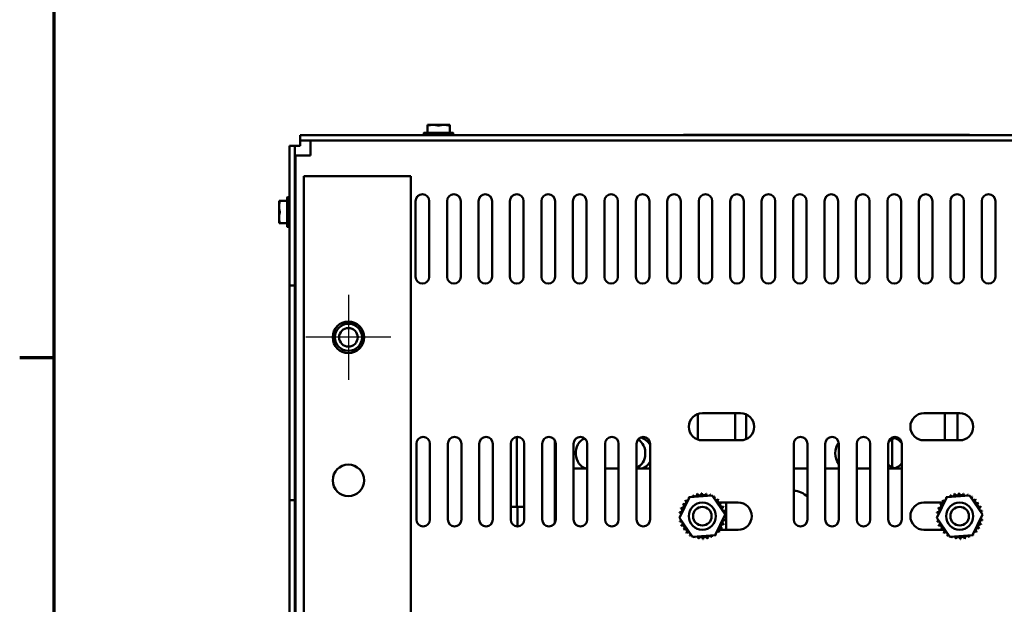
# Model space of a CAD drawing. Units: inches. Extents: x 0.05 to 2.15, y 0.02 to 1.67.
# Drawn here: x 0.06 to 0.52, y 0.31 to 0.58 of the extents above; entities that cross this region are included whole.
import ezdxf

# ---------------------------------------------------------------- set-up
doc = ezdxf.new("R2010")
doc.units = ezdxf.units.IN
doc.header["$LTSCALE"] = 0.1
doc.header["$MEASUREMENT"] = 0
doc.layers.get('0').update_dxf_attribs({"lineweight": 25})
for name, color, linetype, lineweight in [('Border (ANSI)', 7, 'Continuous', 70), ('Center Mark (ANSI)', 7, 'Continuous', 25), ('Visible (ANSI)', 7, 'Continuous', 50)]:
    doc.layers.add(name, color=color, linetype=linetype, lineweight=lineweight)

# ---------------------------------------------------------------- blocks, each defined once
blk = doc.blocks.new('Borders Default Border')
at = {"layer": 'Border (ANSI)'}
blk.add_line((0.74999998873613, 4.250000030036986), (0.590000002402959, 4.250000030036986), dxfattribs=at)
at = {"layer": 'Border (ANSI)', "flags": 128}
blk.add_lwpolyline([(0.74999998873613, 0.4999999924907534), (0.74999998873613, 16.49999993992603), (21.24999939926027, 16.49999993992603), (21.24999939926027, 0.4999999924907534), (0.74999998873613, 0.4999999924907534)], dxfattribs=at)

msp = doc.modelspace()

# ---------------------------------------------------------------- linework, layer by layer
at = {"layer": 'Center Mark (ANSI)', "linetype": 'Continuous'}
for p, q in [((0.2122930412290255, 0.4543462252849767), (0.2122930412290255, 0.41467955861831)), ((0.2321263745623588, 0.4345128919516433), (0.1924597078956921, 0.4345128919516433))]:
    msp.add_line(p, q, dxfattribs=at)
at = {"layer": 'Visible (ANSI)'}
for p, q in [((0.2490872880958006, 0.5332019972133841), (0.2490872880958006, 0.5335128919516875)), ((0.2490872880958006, 0.5335128919516875), (0.2516914547624673, 0.533512891951686)), ((0.2490872880958006, 0.5298128919516866), (0.2490872880958006, 0.5332019972133843)), ((0.2516914547624673, 0.533512891951686), (0.2568997880958006, 0.533512891951686)), ((0.2568997880958006, 0.533512891951686), (0.2595039547624673, 0.5335128919516875)), ((0.2595039547624673, 0.5335128919516875), (0.2595039547624673, 0.5332019972133843)), ((0.2595039547624673, 0.5332019972133843), (0.2595039547624673, 0.5298128919516866)), ((0.6854956214291352, 0.5286462252850113), (0.1897622880958008, 0.5286462252850112)), ((0.1897622880958008, 0.5261795586183446), (0.1897622880958008, 0.5286462252850112)), ((0.2473956214291339, 0.5296462252850207), (0.2473956214291339, 0.5286462252850207)), ((0.2610289547624673, 0.5298128919516873), (0.2475622880958006, 0.5298128919516873)), ((0.2611956214291339, 0.5296462252850207), (0.2611956214291339, 0.5286462252850207)), ((0.3685637486786036, 0.5288128919517542), (0.3685637486786036, 0.5286462252850876)), ((0.501897082011937, 0.5288128919517542), (0.3685637486786036, 0.5288128919517542)), ((0.501897082011937, 0.5288128919517542), (0.501897082011937, 0.5286462252850876)), ((0.1872956214291257, 0.5237128919516778), (0.1848289547624055, 0.5237128919516778)), ((0.1848289547624055, 0.5237128919516778), (0.1848289547624055, 0.4586462252850111)), ((0.1872956214291257, 0.5237128919516778), (0.1872956214291257, 0.4586462252850111)), ((0.1897622880957919, 0.5237128919517962), (0.1872956214291253, 0.5237128919517956)), ((0.1897622880958008, 0.5261795586183446), (0.6854956214291352, 0.5261795586183446)), ((0.1897622880957912, 0.5261795586184621), (0.1897622880957912, 0.5237128919517962)), ((0.1945622880958026, 0.5192462252850109), (0.1945622880958026, 0.5261795586183461)), ((0.1876289547624693, 0.5192462252850129), (0.1945622880958027, 0.5192462252850109)), ((0.1876289547624693, 0.5192462252850129), (0.1876289547624695, 0.1032462252850146)), ((0.1914597078956922, 0.5095128919516432), (0.1914597078956923, 0.0928462252849766)), ((0.2345263745623589, 0.5095128919516432), (0.1914597078956922, 0.5095128919516432)), ((0.2345263745623589, 0.5095128919516432), (0.2414597078956922, 0.5095128919516453)), ((0.2414597078956923, 0.0928462252849786), (0.2414597078956922, 0.5095128919516453)), ((0.1799622880957388, 0.4980545586183539), (0.1802731828340408, 0.4980545586183533)), ((0.1799622880957382, 0.4954503919516863), (0.1799622880957388, 0.4980545586183537)), ((0.1802731828340408, 0.4980545586183533), (0.1836622880957384, 0.4980545586183533)), ((0.1836622880957388, 0.4995795586183537), (0.1836622880957388, 0.4861128919516871)), ((0.1838289547624055, 0.4997462252850204), (0.1848289547624055, 0.4997462252850204)), ((0.2436289547624692, 0.4626795586183447), (0.2436289547624692, 0.4980128919516778)), ((0.2499622880958026, 0.4980128919516778), (0.2499622880958026, 0.4626795586183447)), ((0.2582956214291359, 0.4626795586183447), (0.2582956214291359, 0.4980128919516777)), ((0.2646289547624692, 0.4980128919516777), (0.2646289547624692, 0.4626795586183447)), ((0.2729622880958025, 0.4626795586183447), (0.2729622880958025, 0.4980128919516777)), ((0.2792956214291359, 0.4980128919516777), (0.2792956214291359, 0.4626795586183447)), ((0.2876289547624692, 0.4626795586183447), (0.2876289547624692, 0.4980128919516777)), ((0.2939622880958026, 0.4980128919516777), (0.2939622880958026, 0.4626795586183447)), ((0.3022956214291359, 0.4626795586183447), (0.3022956214291359, 0.4980128919516777)), ((0.3086289547624692, 0.4980128919516777), (0.3086289547624692, 0.4626795586183447)), ((0.3169622880958024, 0.4626795586183447), (0.3169622880958024, 0.4980128919516777)), ((0.3232956214291358, 0.4980128919516777), (0.3232956214291358, 0.4626795586183447)), ((0.3316289547624691, 0.4626795586183447), (0.3316289547624691, 0.4980128919516777)), ((0.3379622880958024, 0.4980128919516777), (0.3379622880958024, 0.4626795586183447)), ((0.3462956214291357, 0.4626795586183447), (0.3462956214291357, 0.4980128919516777)), ((0.3526289547624691, 0.4980128919516777), (0.3526289547624691, 0.4626795586183447)), ((0.3609622880958023, 0.4626795586183447), (0.3609622880958023, 0.4980128919516777)), ((0.3672956214291357, 0.4980128919516777), (0.3672956214291357, 0.4626795586183447)), ((0.375628954762469, 0.4626795586183447), (0.375628954762469, 0.4980128919516777)), ((0.3819622880958024, 0.4980128919516777), (0.3819622880958024, 0.4626795586183447)), ((0.3902956214291357, 0.4626795586183447), (0.3902956214291357, 0.4980128919516777)), ((0.396628954762469, 0.4980128919516777), (0.396628954762469, 0.4626795586183447)), ((0.4049622880958024, 0.4626795586183445), (0.4049622880958024, 0.4980128919516777)), ((0.4112956214291357, 0.4980128919516777), (0.4112956214291357, 0.4626795586183445)), ((0.4196289547624689, 0.4626795586183445), (0.4196289547624689, 0.4980128919516777)), ((0.4259622880958024, 0.4980128919516777), (0.4259622880958024, 0.4626795586183445)), ((0.4342956214291356, 0.4626795586183445), (0.4342956214291356, 0.4980128919516777)), ((0.4406289547624689, 0.4980128919516777), (0.4406289547624689, 0.4626795586183445)), ((0.4489622880958021, 0.4626795586183445), (0.4489622880958021, 0.4980128919516777)), ((0.4552956214291355, 0.4980128919516777), (0.4552956214291355, 0.4626795586183445)), ((0.4636289547624689, 0.4626795586183445), (0.4636289547624689, 0.4980128919516777)), ((0.4699622880958022, 0.4980128919516777), (0.4699622880958022, 0.4626795586183445)), ((0.4782956214291355, 0.4626795586183445), (0.4782956214291355, 0.4980128919516777)), ((0.4846289547624689, 0.4980128919516777), (0.4846289547624689, 0.4626795586183445)), ((0.4929622880958021, 0.4626795586183445), (0.4929622880958021, 0.4980128919516777)), ((0.4992956214291355, 0.4980128919516777), (0.4992956214291355, 0.4626795586183445)), ((0.5076289547624686, 0.4626795586183445), (0.5076289547624686, 0.4980128919516777)), ((0.5139622880958021, 0.4980128919516777), (0.5139622880958021, 0.4626795586183445)), ((0.1799622880957382, 0.490242058618353), (0.1799622880957382, 0.4954503919516863)), ((0.187628954762467, 0.4952738836071243), (0.1874367863912165, 0.4952738836071243)), ((0.1799622880957388, 0.487637891951687), (0.1799622880957382, 0.490242058618353)), ((0.1802731828340408, 0.4876378919516866), (0.1799622880957388, 0.4876378919516871)), ((0.1836622880957384, 0.4876378919516866), (0.1802731828340408, 0.4876378919516866)), ((0.187628954762467, 0.4896795586183537), (0.1875125380957389, 0.4896795586183537)), ((0.1838289547624055, 0.4859462252850204), (0.1848289547624055, 0.4859462252850204)), ((0.1848289547624056, 0.4586462252850111), (0.1872956214291257, 0.4586462252850111)), ((0.1848289547624055, 0.3586462252850259), (0.1848289547624055, 0.4586462252850259)), ((0.1872956214291257, 0.4586462252850259), (0.1872956214291257, 0.3586462252850259)), ((0.3752455589339096, 0.386863269681188), (0.3752455589339096, 0.3988291808888915)), ((0.3773229017928176, 0.3991795586183447), (0.3951391657172893, 0.3991795586183448)), ((0.3926526695499768, 0.3865128919517093), (0.3926526695499768, 0.3991795586183761)), ((0.3978193362166435, 0.3871079505264132), (0.3978193362166435, 0.3985845000436672)), ((0.4806562351261505, 0.3991795586183446), (0.4973229017928171, 0.3991795586183446)), ((0.4904122256005763, 0.3865128919517093), (0.4904122256005763, 0.3991795586183761)), ((0.4962455589339096, 0.3865128919517064), (0.4962455589339096, 0.3991795586183732)), ((0.2908539157095309, 0.3880890270168069), (0.2908539157095308, 0.3554997755167627)), ((0.3085791872162328, 0.3480827536394725), (0.3085791872162328, 0.386453414885694)), ((0.3951391657172893, 0.3865128919516779), (0.3773229017928176, 0.3865128919516779)), ((0.4658058209933637, 0.3871079004767568), (0.4658058209933637, 0.3738916505568016)), ((0.4973229017928171, 0.3865128919516779), (0.4806562351261505, 0.3865128919516779)), ((0.2439671064015394, 0.3496014175958613), (0.2439671064015394, 0.3849347509291943)), ((0.2503004397348729, 0.3849347509291943), (0.2503004397348729, 0.3496014175958613)), ((0.258633773068206, 0.3496014175958613), (0.258633773068206, 0.3849347509291943)), ((0.2649671064015393, 0.3849347509291943), (0.2649671064015393, 0.3496014175958613)), ((0.2733004397348727, 0.3496014175958613), (0.2733004397348728, 0.3849347509291943)), ((0.2796337730682061, 0.3849347509291943), (0.279633773068206, 0.3496014175958613)), ((0.2879671064015393, 0.3496014175958613), (0.2879671064015393, 0.3849347509291943)), ((0.2943004397348727, 0.3849347509291943), (0.2943004397348727, 0.3496014175958613)), ((0.302633773068206, 0.3496014175958613), (0.302633773068206, 0.3849347509291943)), ((0.3089671064015393, 0.3849347509291943), (0.3089671064015393, 0.3496014175958613)), ((0.3173004397348726, 0.3496014175958613), (0.3173004397348726, 0.3849347509291943)), ((0.323633773068206, 0.3849347509291943), (0.3236337730682059, 0.3496014175958613)), ((0.3319671064015392, 0.3496014175958613), (0.3319671064015393, 0.3849347509291943)), ((0.3383004397348726, 0.3849347509291943), (0.3383004397348726, 0.3496014175958613)), ((0.3466337730682059, 0.3496014175958613), (0.3466337730682059, 0.3849347509291943)), ((0.3529671064015392, 0.3849347509291943), (0.3529671064015392, 0.3496014175958613)), ((0.4199671064015391, 0.3496014175958612), (0.4199671064015391, 0.3849347509291943)), ((0.4263004397348725, 0.3849347509291943), (0.4263004397348725, 0.3496014175958612)), ((0.4346337730682058, 0.3496014175958612), (0.4346337730682058, 0.3849347509291943)), ((0.4409671064015391, 0.3849347509291943), (0.4409671064015391, 0.3496014175958612)), ((0.4493004397348724, 0.3496014175958612), (0.4493004397348724, 0.3849347509291943)), ((0.4556337730682058, 0.3849347509291943), (0.4556337730682058, 0.3496014175958612)), ((0.4639671064015391, 0.3496014175958612), (0.4639671064015391, 0.3849347509291943)), ((0.4703004397348724, 0.3849347509291943), (0.4703004397348724, 0.3496014175958612)), ((0.3089671064015376, 0.3733331088500495), (0.3088363412364881, 0.3733331088500495)), ((0.3088363412364881, 0.3733331088500495), (0.3088363412364881, 0.3487008178788658)), ((0.3236337730682044, 0.3733331088500494), (0.3173004397348709, 0.3733331088500494)), ((0.338300439734871, 0.3733331088500494), (0.3319671064015377, 0.3733331088500494)), ((0.3529671064015377, 0.3733331088500494), (0.3466337730682043, 0.3733331088500494)), ((0.4263004397348712, 0.3733331088500492), (0.4199671064015379, 0.3733331088500492)), ((0.440967106401538, 0.3733331088500492), (0.4346337730682046, 0.3733331088500492)), ((0.4556337730682047, 0.3733331088500492), (0.4493004397348713, 0.3733331088500492)), ((0.4703004397348713, 0.3733331088500492), (0.463967106401538, 0.3733331088500492)), ((0.1872956214291257, 0.3586462252850111), (0.1848289547624056, 0.3586462252850111)), ((0.1848289547624056, 0.3586462252850111), (0.1848289547624057, 0.0953128919516777)), ((0.1872956214291257, 0.3586462252850111), (0.1872956214291258, 0.0953128919516777)), ((0.3666749833127029, 0.3503398173640472), (0.3712717052939356, 0.3599810558923996)), ((0.3712717052939356, 0.3599810558923996), (0.3819196237740503, 0.3608207971466939)), ((0.3819196237740503, 0.3608207971466939), (0.3879708202729324, 0.352019299872636)), ((0.4866749833127024, 0.3503398173640471), (0.4912717052939351, 0.3599810558923994)), ((0.4912717052939351, 0.3599810558923994), (0.5019196237740498, 0.3608207971466939)), ((0.5019196237740498, 0.3608207971466939), (0.507970820272932, 0.3520192998726359)), ((0.2879671064015374, 0.3554997755167641), (0.2908539157095308, 0.3554997755167627)), ((0.2908539157095308, 0.3554997755167627), (0.2943004397348708, 0.3554997755167633)), ((0.2911720766001656, 0.3464349825946516), (0.2911720766001656, 0.355499775516766)), ((0.3085791872162327, 0.3554997755167732), (0.3088363412364879, 0.3554997755167732)), ((0.3847652169819048, 0.3575128919516782), (0.3939895684594841, 0.3575128919516782)), ((0.3885030079031548, 0.3575128919516806), (0.3885030079031547, 0.3448462252850138)), ((0.4806562351261505, 0.3575128919516781), (0.4897747083238562, 0.3575128919516781)), ((0.372726179811585, 0.3415383200899893), (0.3666749833127029, 0.3503398173640472)), ((0.3879708202729324, 0.352019299872636), (0.3833740982916998, 0.3423780613442837)), ((0.4927261798115846, 0.3415383200899891), (0.4866749833127024, 0.3503398173640471)), ((0.507970820272932, 0.3520192998726359), (0.5033740982916993, 0.3423780613442835)), ((0.3939895684594841, 0.3448462252850116), (0.3848710952617816, 0.3448462252850116)), ((0.48988058660373, 0.3448462252850116), (0.4806562351261505, 0.3448462252850116)), ((0.4893363412364879, 0.3448462252850138), (0.4893363412364879, 0.3451043667222453)), ((0.3833740982916998, 0.3423780613442837), (0.372726179811585, 0.3415383200899893)), ((0.5033740982916993, 0.3423780613442835), (0.4927261798115846, 0.3415383200899891))]:
    msp.add_line(p, q, dxfattribs=at)
for centre, radius in [((0.2122930412290255, 0.4345128919516433), 0.0073333333333333), ((0.2122930412290256, 0.434512891951673), 0.0063333333333333), ((0.2122930412290256, 0.4345128919516724), 0.0043333333333333), ((0.2122930412290255, 0.3678462252849766), 0.0073333333333333), ((0.3773229017928176, 0.3511795586183413), 0.0063333333333333), ((0.3773229017928176, 0.3511795586183408), 0.0043333333333333), ((0.4973229017928172, 0.3511795586183412), 0.0063333333333333), ((0.4973229017928172, 0.3511795586183406), 0.0043333333333333)]:
    msp.add_circle(centre, radius, dxfattribs=at)
for centre, radius, start, end in [((0.2475622880958006, 0.5296462252850207), 0.0001666666666667, 90, 180), ((0.2610289547624673, 0.5296462252850207), 0.0001666666666667, 0, 90), ((0.2467956214291358, 0.4980128919516777), 0.0031666666666667, 0, 180), ((0.2614622880958025, 0.4980128919516777), 0.0031666666666667, 0, 180), ((0.2761289547624692, 0.4980128919516777), 0.0031666666666667, 0, 180), ((0.2907956214291358, 0.4980128919516777), 0.0031666666666667, 0, 180), ((0.3054622880958024, 0.4980128919516777), 0.0031666666666667, 0, 180), ((0.3201289547624691, 0.4980128919516777), 0.0031666666666667, 0, 180), ((0.3347956214291357, 0.4980128919516777), 0.0031666666666667, 0, 180), ((0.3494622880958023, 0.4980128919516777), 0.0031666666666667, 0, 180), ((0.364128954762469, 0.4980128919516777), 0.0031666666666667, 0, 180), ((0.3787956214291356, 0.4980128919516777), 0.0031666666666667, 0, 180), ((0.3934622880958023, 0.4980128919516777), 0.0031666666666667, 0, 180), ((0.4081289547624689, 0.4980128919516777), 0.0031666666666667, 0, 180), ((0.4227956214291356, 0.4980128919516777), 0.0031666666666667, 0, 180), ((0.4374622880958023, 0.4980128919516777), 0.0031666666666667, 0, 180), ((0.4521289547624689, 0.4980128919516777), 0.0031666666666667, 0, 180), ((0.4667956214291354, 0.4980128919516777), 0.0031666666666667, 0, 180), ((0.4814622880958021, 0.4980128919516777), 0.0031666666666667, 0, 180), ((0.4961289547624687, 0.4980128919516777), 0.0031666666666667, 0, 180), ((0.5107956214291355, 0.4980128919516777), 0.0031666666666667, 0, 180), ((0.1838289547624055, 0.4995795586183537), 0.0001666666666667, 90, 180), ((0.1838289547624055, 0.4861128919516871), 0.0001666666666667, 180, 270), ((0.2467956214291358, 0.4626795586183447), 0.0031666666666667, 180, 0), ((0.2614622880958025, 0.4626795586183445), 0.0031666666666667, 180, 0), ((0.2761289547624692, 0.4626795586183445), 0.0031666666666667, 180, 0), ((0.2907956214291358, 0.4626795586183445), 0.0031666666666667, 180, 0), ((0.3054622880958024, 0.4626795586183445), 0.0031666666666667, 180, 0), ((0.3201289547624691, 0.4626795586183445), 0.0031666666666667, 180, 0), ((0.3347956214291357, 0.4626795586183445), 0.0031666666666667, 180, 0), ((0.3494622880958023, 0.4626795586183445), 0.0031666666666667, 180, 0), ((0.364128954762469, 0.4626795586183445), 0.0031666666666667, 180, 0), ((0.3787956214291356, 0.4626795586183445), 0.0031666666666667, 180, 0), ((0.3934622880958023, 0.4626795586183445), 0.0031666666666667, 180, 0), ((0.4081289547624689, 0.4626795586183445), 0.0031666666666667, 180, 0), ((0.4227956214291356, 0.4626795586183445), 0.0031666666666667, 180, 0), ((0.4374622880958023, 0.4626795586183445), 0.0031666666666667, 180, 0), ((0.4521289547624689, 0.4626795586183445), 0.0031666666666667, 180, 0), ((0.4667956214291354, 0.4626795586183445), 0.0031666666666667, 180, 0), ((0.4814622880958021, 0.4626795586183445), 0.0031666666666667, 180, 0), ((0.4961289547624687, 0.4626795586183445), 0.0031666666666667, 180, 0), ((0.5107956214291355, 0.4626795586183445), 0.0031666666666667, 180, 0), ((0.3773229017928176, 0.3928462252850113), 0.0063333333333333, 90, 270), ((0.3951391657172893, 0.3928462252850113), 0.0063333333333334, 270.0000000000006, 90.00000000000063), ((0.4806562351261505, 0.3928462252850113), 0.0063333333333333, 90, 270), ((0.4973229017928171, 0.3928462252850113), 0.0063333333333333, 270, 90), ((0.2471337730682061, 0.3849347509291943), 0.0031666666666667, 0, 180), ((0.2618004397348728, 0.3849347509291943), 0.0031666666666667, 0, 180), ((0.2764671064015394, 0.3849347509291943), 0.0031666666666667, 0, 180), ((0.291133773068206, 0.3849347509291943), 0.0031666666666667, 0, 180), ((0.3058004397348726, 0.3849347509291943), 0.0031666666666667, 0, 180), ((0.3204671064015392, 0.3849347509291943), 0.0031666666666667, 0, 180), ((0.3351337730682059, 0.3849347509291943), 0.0031666666666667, 0, 180), ((0.3498004397348725, 0.3849347509291943), 0.0031666666666667, 0, 180), ((0.4231337730682058, 0.3849347509291943), 0.0031666666666667, 0, 180), ((0.4378004397348724, 0.3849347509291943), 0.0031666666666667, 0, 180), ((0.452467106401539, 0.3849347509291943), 0.0031666666666667, 0, 180), ((0.4671337730682057, 0.3849347509291943), 0.0031666666666667, 0, 180), ((0.4200030079031548, 0.3546664421833826), 0.0083333333333333, 40.91414377501019, 90.24684130608328), ((0.3688022782817466, 0.3577695552763495), 0.0010057316983306, 234.9567900965042, 49.605244609915), ((0.3773229017928705, 0.351179558618295), 0.0107716795798749, 136.3825628398018, 136.9294718666176), ((0.3702516442433968, 0.3593052215229753), 0.0010057316983306, 223.7067900965031, 283.288224322721), ((0.3773229017927362, 0.3511795586184592), 0.010771679579662, 125.1325628397957, 125.6794718666227), ((0.3702516442433969, 0.3593052215229753), 0.0010057316983306, 25.7302991508523, 38.35524460991405), ((0.3719727546670643, 0.3605286231011004), 0.0010057316983306, 212.4567900965041, 221.2502489861141), ((0.3773229017927775, 0.3511795586184343), 0.0107716795797042, 113.8825628397976, 114.4294718666221), ((0.3719727546670643, 0.3605286231011004), 0.0010057316983306, 335.3027552631342, 27.10524460991555), ((0.3738994682443775, 0.361392745374169), 0.0010057316983306, 201.206790096506, 15.85524460991363), ((0.3773229017927973, 0.351179558618433), 0.0107716795797118, 102.632562839796, 103.1794718666215), ((0.3759577424530736, 0.3618643806078325), 0.0010057316983306, 189.9567900965044, 4.605244609912916), ((0.3773229017928186, 0.3511795586183158), 0.0107716795798313, 91.38256283980073, 91.92947186661944), ((0.3780684789696058, 0.3619254041245571), 0.0010057316983306, 178.7067900965042, 353.3552446099107), ((0.3773229017928274, 0.3511795586184027), 0.0107716795797436, 80.13256283979825, 80.67947186662104), ((0.3801505633733586, 0.3615734708248175), 0.0010057316983306, 167.4567900965044, 246.6819996900509), ((0.3801505633733586, 0.3615734708248175), 0.0010057316983306, 302.3365237835264, 342.1052446099115), ((0.3773229017928102, 0.3511795586183257), 0.0107716795798228, 68.88256283979979, 69.42947186661901), ((0.382123982328342, 0.3608221053079564), 0.0010057316983306, 156.2067900965049, 183.6682168761312), ((0.382123982328342, 0.3608221053079564), 0.0010057316983306, 294.827493496559, 330.855244609914), ((0.3839128984508222, 0.3597001821294159), 0.0010057316983306, 144.9567900965043, 319.605244609915), ((0.3773229017928722, 0.3511795586184317), 0.0107716795796997, 57.63256283979835, 58.17947186662276), ((0.3854485646974481, 0.3582508161677657), 0.0010057316983306, 133.7067900965031, 308.3552446099141), ((0.3773229017927678, 0.3511795586182921), 0.0107716795798749, 46.38256283980202, 46.92947186661783), ((0.4888022782817461, 0.3577695552763493), 0.0010057316983306, 234.9567900965042, 49.605244609915), ((0.4973229017928701, 0.3511795586182949), 0.0107716795798749, 136.3825628398018, 136.9294718666176), ((0.4902516442433963, 0.3593052215229751), 0.0010057316983306, 223.7067900965031, 283.288224322721), ((0.4973229017927358, 0.3511795586184591), 0.010771679579662, 125.1325628397957, 125.6794718666227), ((0.4902516442433964, 0.3593052215229751), 0.0010057316983306, 25.7302991508523, 38.35524460991405), ((0.4919727546670639, 0.3605286231011003), 0.0010057316983306, 212.4567900965041, 221.2502489861141), ((0.4973229017927771, 0.3511795586184341), 0.0107716795797042, 113.8825628397976, 114.4294718666221), ((0.4919727546670639, 0.3605286231011003), 0.0010057316983306, 335.3027552631342, 27.10524460991555), ((0.493899468244377, 0.3613927453741689), 0.0010057316983306, 201.206790096506, 15.85524460991363), ((0.4973229017927969, 0.3511795586184329), 0.0107716795797118, 102.632562839796, 103.1794718666215), ((0.4959577424530731, 0.3618643806078323), 0.0010057316983306, 189.9567900965044, 4.605244609912916), ((0.4973229017928181, 0.3511795586183157), 0.0107716795798313, 91.38256283980073, 91.92947186661944), ((0.4980684789696054, 0.3619254041245569), 0.0010057316983306, 178.7067900965042, 353.3552446099107), ((0.4973229017928269, 0.3511795586184026), 0.0107716795797436, 80.13256283979825, 80.67947186662104), ((0.5001505633733581, 0.3615734708248174), 0.0010057316983306, 167.4567900965044, 246.6819996900509), ((0.5001505633733581, 0.3615734708248174), 0.0010057316983306, 302.3365237835264, 342.1052446099115), ((0.4973229017928098, 0.3511795586183255), 0.0107716795798228, 68.88256283979979, 69.42947186661901), ((0.5021239823283415, 0.3608221053079562), 0.0010057316983306, 156.2067900965049, 183.6682168761312), ((0.5021239823283415, 0.3608221053079562), 0.0010057316983306, 294.827493496559, 330.855244609914), ((0.5039128984508218, 0.3597001821294157), 0.0010057316983306, 144.9567900965043, 319.605244609915), ((0.4973229017928717, 0.3511795586184315), 0.0107716795796997, 57.63256283979835, 58.17947186662276), ((0.5054485646974476, 0.3582508161677655), 0.0010057316983306, 133.7067900965031, 308.3552446099141), ((0.4973229017927673, 0.351179558618292), 0.0107716795798749, 46.38256283980202, 46.92947186661783), ((0.366928989586345, 0.3540072201988858), 0.0010057316983306, 257.4567900965045, 72.1052446099154), ((0.3773229017927925, 0.3511795586183544), 0.0107716795797754, 158.8825628397989, 159.4294718666209), ((0.3676803551032062, 0.3559806391538692), 0.0010057316983306, 246.2067900965049, 60.85524460991396), ((0.3773229017927453, 0.3511795586183901), 0.010771679579717, 147.6325628397971, 148.179471866621), ((0.3866719662755732, 0.3565297057440981), 0.0010057316983306, 122.4567900965042, 297.105244609912), ((0.3773229017928619, 0.3511795586183765), 0.0107716795797478, 35.1325628397977, 35.67947186662091), ((0.3875360885486418, 0.354602992166785), 0.0010057316983306, 111.206790096506, 285.8552446099137), ((0.3773229017929187, 0.3511795586183903), 0.0107716795796915, 23.88256283979634, 24.42947186662186), ((0.3880077237823052, 0.352544717958089), 0.0010057316983306, 99.9567900965045, 143.54816659408), ((0.3773229017929054, 0.3511795586183651), 0.0107716795797121, 12.63256283979641, 13.17947186662188), ((0.3939895684594841, 0.3511795586183449), 0.0063333333333333, 269.9999999999994, 89.99999999999936), ((0.4806562351261504, 0.3511795586183448), 0.0063333333333333, 90, 270), ((0.4869289895863445, 0.3540072201988856), 0.0010057316983306, 257.4567900965045, 72.1052446099154), ((0.4973229017927921, 0.3511795586183543), 0.0107716795797754, 158.8825628397989, 159.4294718666209), ((0.4876803551032057, 0.3559806391538691), 0.0010057316983306, 246.2067900965049, 60.85524460991396), ((0.4973229017927449, 0.3511795586183899), 0.010771679579717, 147.6325628397971, 148.179471866621), ((0.5066719662755728, 0.356529705744098), 0.0010057316983306, 122.4567900965042, 297.105244609912), ((0.4973229017928614, 0.3511795586183763), 0.0107716795797478, 35.1325628397977, 35.67947186662091), ((0.5075360885486413, 0.3546029921667849), 0.0010057316983306, 111.206790096506, 285.8552446099137), ((0.4973229017929182, 0.3511795586183902), 0.0107716795796915, 23.88256283979634, 24.42947186662186), ((0.5080077237823049, 0.3525447179580889), 0.0010057316983306, 99.9567900965045, 143.54816659408), ((0.497322901792905, 0.351179558618365), 0.0107716795797121, 12.63256283979641, 13.17947186662188), ((0.2471337730682061, 0.3496014175958612), 0.0031666666666667, 180, 0), ((0.2618004397348728, 0.3496014175958612), 0.0031666666666667, 180, 0), ((0.2764671064015394, 0.3496014175958612), 0.0031666666666667, 180, 0), ((0.291133773068206, 0.3496014175958612), 0.0031666666666667, 180, 0), ((0.3058004397348726, 0.3496014175958612), 0.0031666666666667, 180, 0), ((0.3204671064015392, 0.3496014175958612), 0.0031666666666667, 180, 0), ((0.3351337730682059, 0.3496014175958612), 0.0031666666666667, 180, 0), ((0.3498004397348725, 0.3496014175958612), 0.0031666666666667, 180, 0), ((0.3665770562866055, 0.351925135795133), 0.0010057316983306, 268.7067900965041, 294.5292068992531), ((0.3773229017927812, 0.3511795586183438), 0.0107716795797657, 181.382562839799, 181.9294718666203), ((0.3666380798033301, 0.3498143992786008), 0.0010057316983306, 75.5619549983823, 94.60524460991697), ((0.3773229017927601, 0.3511795586183546), 0.0107716795797439, 170.1325628397985, 170.6794718666213), ((0.3665770562866055, 0.351925135795133), 0.0010057316983306, 14.48931657431899, 83.3552446099111), ((0.3666380798033301, 0.3498143992786008), 0.0010057316983306, 279.9567900965045, 323.54816659408), ((0.3877168139992903, 0.348351897037804), 0.0010057316983306, 77.45679009650449, 252.1052446099153), ((0.3880687472990299, 0.3504339814415567), 0.0010057316983306, 194.4893165743189, 263.3552446099146), ((0.3880687472990299, 0.3504339814415567), 0.0010057316983306, 88.70679009650418, 114.5292068992584), ((0.3880077237823052, 0.352544717958089), 0.0010057316983306, 255.5619549983785, 274.605244609913), ((0.3773229017928759, 0.3511795586183351), 0.0107716795797431, 350.1325628397979, 350.679471866621), ((0.3773229017927893, 0.351179558618344), 0.0107716795798306, 1.382562839801457, 1.9294718666194), ((0.4231337730682058, 0.3496014175958612), 0.0031666666666667, 180, 0), ((0.4378004397348724, 0.3496014175958612), 0.0031666666666667, 180, 0), ((0.452467106401539, 0.3496014175958612), 0.0031666666666667, 180, 0), ((0.4671337730682057, 0.3496014175958612), 0.0031666666666667, 180, 0), ((0.4865770562866051, 0.3519251357951329), 0.0010057316983306, 268.7067900965041, 294.5292068992531), ((0.4973229017927807, 0.3511795586183437), 0.0107716795797657, 181.382562839799, 181.9294718666203), ((0.4866380798033296, 0.3498143992786006), 0.0010057316983306, 75.5619549983823, 94.60524460991697), ((0.4973229017927597, 0.3511795586183545), 0.0107716795797439, 170.1325628397985, 170.6794718666213), ((0.4865770562866051, 0.3519251357951329), 0.0010057316983306, 14.48931657431899, 83.3552446099111), ((0.4866380798033296, 0.3498143992786006), 0.0010057316983306, 279.9567900965045, 323.54816659408), ((0.5077168139992898, 0.3483518970378039), 0.0010057316983306, 77.45679009650449, 252.1052446099153), ((0.5080687472990295, 0.3504339814415566), 0.0010057316983306, 194.4893165743189, 263.3552446099146), ((0.5080687472990295, 0.3504339814415566), 0.0010057316983306, 88.70679009650418, 114.5292068992584), ((0.5080077237823049, 0.3525447179580889), 0.0010057316983306, 255.5619549983785, 274.605244609913), ((0.4973229017928755, 0.351179558618335), 0.0107716795797431, 350.1325628397979, 350.679471866621), ((0.4973229017927888, 0.3511795586183439), 0.0107716795798306, 1.382562839801457, 1.9294718666194), ((0.3773229017927335, 0.3511795586183255), 0.0107716795797159, 192.6325628397979, 193.179471866621), ((0.3671097150369934, 0.3477561250699047), 0.0010057316983306, 291.206790096506, 105.8552446099137), ((0.3773229017927286, 0.3511795586183049), 0.0107716795797047, 203.8825628397974, 204.429471866622), ((0.3679738373100621, 0.3458294114925915), 0.0010057316983306, 302.4567900965042, 117.105244609912), ((0.3773229017927874, 0.3511795586183235), 0.0107716795797652, 215.1325628397998, 215.6794718666216), ((0.3691972388881872, 0.344108301068924), 0.0010057316983306, 313.7067900965031, 128.355244609914), ((0.3858435253038887, 0.3445895619603402), 0.0010057316983306, 54.9567900965043, 229.6052446099149), ((0.3869654484824291, 0.3463784780828205), 0.0010057316983306, 66.20679009650493, 240.855244609914), ((0.3773229017928437, 0.3511795586183284), 0.0107716795797714, 327.6325628397994, 328.1794718666211), ((0.3773229017927875, 0.3511795586183563), 0.0107716795798344, 338.8825628398007, 339.429471866619), ((0.4973229017927331, 0.3511795586183253), 0.0107716795797159, 192.6325628397979, 193.179471866621), ((0.487109715036993, 0.3477561250699046), 0.0010057316983306, 291.206790096506, 105.8552446099137), ((0.4973229017927282, 0.3511795586183047), 0.0107716795797047, 203.8825628397974, 204.429471866622), ((0.4879738373100616, 0.3458294114925914), 0.0010057316983306, 302.4567900965042, 117.105244609912), ((0.4973229017927869, 0.3511795586183233), 0.0107716795797652, 215.1325628397998, 215.6794718666216), ((0.4891972388881868, 0.3441083010689239), 0.0010057316983306, 313.7067900965031, 128.355244609914), ((0.5058435253038882, 0.3445895619603401), 0.0010057316983306, 54.9567900965043, 229.6052446099149), ((0.5069654484824287, 0.3463784780828203), 0.0010057316983306, 66.20679009650493, 240.855244609914), ((0.4973229017928433, 0.3511795586183283), 0.0107716795797714, 327.6325628397994, 328.1794718666211), ((0.4973229017927871, 0.3511795586183561), 0.0107716795798344, 338.8825628398007, 339.429471866619), ((0.3773229017928064, 0.351179558618333), 0.0107716795797858, 226.3825628397998, 226.9294718666201), ((0.370732905134813, 0.3426589351072739), 0.0010057316983306, 324.9567900965043, 139.605244609915), ((0.3773229017927726, 0.3511795586182729), 0.0107716795797173, 237.6325628397964, 238.1794718666217), ((0.3725218212572933, 0.3415370119287334), 0.0010057316983306, 114.8274934965591, 150.8552446099139), ((0.3725218212572933, 0.3415370119287334), 0.0010057316983306, 336.2067900965049, 3.668216876131263), ((0.3773229017928251, 0.3511795586183644), 0.0107716795798231, 248.8825628398009, 249.4294718666193), ((0.3744952402122768, 0.3407856464118722), 0.0010057316983306, 122.3365237835263, 162.1052446099153), ((0.3744952402122768, 0.3407856464118722), 0.0010057316983306, 347.4567900965045, 66.68199969005104), ((0.3773229017927976, 0.3511795586182254), 0.0107716795796811, 260.132562839796, 260.6794718666219), ((0.3765773246160295, 0.3404337131121327), 0.0010057316983306, 358.7067900965042, 173.3552446099146), ((0.3773229017928188, 0.3511795586183085), 0.0107716795797659, 271.382562839799, 271.9294718666203), ((0.3786880611325618, 0.3404947366288573), 0.0010057316983306, 9.956790096504495, 184.6052446099129), ((0.3773229017928378, 0.3511795586182573), 0.0107716795797123, 282.6325628397967, 283.1794718666214), ((0.3807463353412579, 0.3409663718625207), 0.0010057316983306, 21.20679009650602, 195.8552446099136), ((0.382673048918571, 0.3418304941355893), 0.0010057316983306, 155.3027552631342, 207.1052446099155), ((0.377322901792863, 0.3511795586182438), 0.0107716795796914, 293.8825628397963, 294.4294718666224), ((0.3826730489185711, 0.3418304941355894), 0.0010057316983305, 32.45679009650298, 41.2502489861138), ((0.3843941593422386, 0.3430538957137145), 0.0010057316983307, 205.7302991508471, 218.3552446099091), ((0.3773229017929098, 0.3511795586182156), 0.0107716795796435, 305.1325628397943, 305.6794718666228), ((0.3843941593422385, 0.3430538957137144), 0.0010057316983306, 43.7067900965031, 103.2882243227248), ((0.3773229017927647, 0.3511795586183949), 0.0107716795798751, 316.3825628398007, 316.9294718666178), ((0.4973229017928059, 0.3511795586183328), 0.0107716795797858, 226.3825628397998, 226.9294718666201), ((0.4907329051348126, 0.3426589351072737), 0.0010057316983306, 324.9567900965043, 139.605244609915), ((0.4973229017927721, 0.3511795586182727), 0.0107716795797173, 237.6325628397964, 238.1794718666217), ((0.4925218212572929, 0.3415370119287333), 0.0010057316983306, 114.8274934965591, 150.8552446099139), ((0.4925218212572929, 0.3415370119287333), 0.0010057316983306, 336.2067900965049, 3.668216876131263), ((0.4973229017928246, 0.3511795586183642), 0.0107716795798231, 248.8825628398009, 249.4294718666193), ((0.4944952402122763, 0.340785646411872), 0.0010057316983306, 122.3365237835263, 162.1052446099153), ((0.4944952402122763, 0.340785646411872), 0.0010057316983306, 347.4567900965045, 66.68199969005104), ((0.4973229017927971, 0.3511795586182252), 0.0107716795796811, 260.132562839796, 260.6794718666219), ((0.496577324616029, 0.3404337131121325), 0.0010057316983306, 358.7067900965042, 173.3552446099146), ((0.4973229017928184, 0.3511795586183084), 0.0107716795797659, 271.382562839799, 271.9294718666203), ((0.4986880611325613, 0.3404947366288571), 0.0010057316983306, 9.956790096504495, 184.6052446099129), ((0.4973229017928375, 0.3511795586182571), 0.0107716795797123, 282.6325628397967, 283.1794718666214), ((0.5007463353412575, 0.3409663718625206), 0.0010057316983306, 21.20679009650602, 195.8552446099136), ((0.5026730489185705, 0.3418304941355891), 0.0010057316983306, 155.3027552631342, 207.1052446099155), ((0.4973229017928626, 0.3511795586182436), 0.0107716795796914, 293.8825628397963, 294.4294718666224), ((0.5026730489185706, 0.3418304941355892), 0.0010057316983305, 32.45679009650298, 41.2502489861138), ((0.5043941593422381, 0.3430538957137144), 0.0010057316983307, 205.7302991508471, 218.3552446099091), ((0.4973229017929093, 0.3511795586182154), 0.0107716795796435, 305.1325628397943, 305.6794718666228), ((0.504394159342238, 0.3430538957137142), 0.0010057316983306, 43.7067900965031, 103.2882243227248), ((0.4973229017927643, 0.3511795586183948), 0.0107716795798751, 316.3825628398007, 316.9294718666178)]:
    msp.add_arc(centre, radius, start, end, dxfattribs=at)
for centre, major_axis, ratio, start_param, end_param in [((0.3245985615717269, 0.3804997755167759), (-3.8e-15, -0.0073333333333333), 0.8660254037844394, 3.48629570863729, 6.069578722682097), ((0.3443928512450822, 0.3804997755167428), (-3.8e-15, -0.0073333333333333), 0.8660254037844402, 0.3606192048809245, 2.652429956137355), ((0.3475595179117489, 0.3804997755167414), (3.8e-15, 0.0073333333333333), 0.8660254037844399, 5.264394851236306, 6.152000255092691), ((0.4685595179117489, 0.3804997755167411), (3.8e-15, 0.0073333333333333), 0.866025403784438, 0.0229456152848524, 0.7889461310858659), ((0.4653928512450822, 0.3804997755167427), (3.8e-15, 0.0073333333333334), 0.8660254037844376, 5.402130420560899, 6.031217260770016), ((0.4455985615717269, 0.3804997755167756), (4.4e-15, 0.0073333333333333), 0.8660254037844372, 0.8274917401320465, 2.32434542813009), ((0.3475595179117489, 0.3804997755167412), (-3.8e-15, -0.0073333333333333), 0.8660254037844399, 0.2136065844986819, 1.018790455944482), ((0.3214318949050603, 0.3804997755167775), (-3.8e-15, -0.0073333333333333), 0.8660254037844396, 0.2519680464107381, 0.3540568777500586), ((0.4685595179117489, 0.3804997755167411), (-3.8e-15, -0.0073333333333333), 0.8660254037844382, 5.47488053303962, 6.069578722682124), ((0.4653928512450822, 0.3804997755167427), (-3.8e-15, -0.0073333333333333), 0.866025403784438, 0.2519680464107451, 0.8831542610886508), ((0.4685595179117485, 0.3804997755167434), (-3.8e-15, -0.0073333333333357), 0.8660254037844382, 0.2136065844986668, 0.2776787908881761)]:
    msp.add_ellipse(centre, major_axis=major_axis, ratio=ratio, start_param=start_param, end_param=end_param, dxfattribs=at)
for points, knots in [([(0.2490872880958006, 0.5332019972133843), (0.249087333511936, 0.5331983273172104), (0.2490881667558638, 0.5331949380895998), (0.2490971960037393, 0.5331795229173873), (0.2491202405059973, 0.5331732419862006), (0.2491883102818196, 0.5331732419862005), (0.2492369138003613, 0.5331795229173873), (0.2493080452447056, 0.5331949380895996), (0.2493225099714402, 0.53319832731721), (0.2493372880957992, 0.5332019972133839)], [-0.0834230257262738, -0.0834230257262738, -0.0834230257262738, -0.0834230257262738, -0.0796249612743801, -0.0796249612743801, -0.0640642105213982, -0.0640642105213982, -0.0485034597684161, -0.0485034597684161, -0.0447053953166312, -0.0447053953166312, -0.0447053953166312, -0.0447053953166312]), ([(0.254045621429134, 0.5332019972133833), (0.2540604449696289, 0.5331983273172094), (0.2540757429402917, 0.533194938089599), (0.2541559036325119, 0.5331795229173865), (0.2542275516533116, 0.5331732419861998), (0.2543636912049563, 0.5331732419861998), (0.254435339225756, 0.5331795229173865), (0.2545154999179757, 0.5331949380895988), (0.2545307978886381, 0.5331983273172093), (0.2545456214291325, 0.5332019972133831)], [-0.083423025726284, -0.083423025726284, -0.083423025726284, -0.083423025726284, -0.0796249612743802, -0.0796249612743802, -0.0640642105213982, -0.0640642105213982, -0.0485034597684161, -0.0485034597684161, -0.0447053953166311, -0.0447053953166311, -0.0447053953166311, -0.0447053953166311]), ([(0.2592539547624673, 0.5332019972133841), (0.2592687328868268, 0.5331983273172102), (0.2592831976135619, 0.5331949380895997), (0.2593543290579066, 0.5331795229173873), (0.2594029325764483, 0.5331732419862005), (0.2594710023522706, 0.5331732419862006), (0.2594940468545286, 0.5331795229173873), (0.2595030761024041, 0.5331949380895998), (0.259503909346332, 0.5331983273172104), (0.2595039547624673, 0.5332019972133843)], [-0.083423025726284, -0.083423025726284, -0.083423025726284, -0.083423025726284, -0.0796249612743802, -0.0796249612743802, -0.0640642105213982, -0.0640642105213982, -0.0485034597684162, -0.0485034597684162, -0.0447053953165225, -0.0447053953165225, -0.0447053953165225, -0.0447053953165225]), ([(0.1802731828340407, 0.4978045586183532), (0.1802768527302147, 0.4978193367427127), (0.1802802419578252, 0.4978338014694478), (0.1802956571300376, 0.4979049329137925), (0.1803019380612244, 0.4979535364323343), (0.1803019380612245, 0.4980216062081566), (0.1802956571300376, 0.4980446507104145), (0.1802802419578253, 0.4980536799582901), (0.1802768527302147, 0.4980545132022179), (0.1802731828340408, 0.4980545586183533)], [-0.083423025726284, -0.083423025726284, -0.083423025726284, -0.083423025726284, -0.0796249612743802, -0.0796249612743802, -0.0640642105213982, -0.0640642105213982, -0.0485034597684162, -0.0485034597684162, -0.0447053953165225, -0.0447053953165225, -0.0447053953165225, -0.0447053953165225]), ([(0.1802731828340403, 0.4925962252850195), (0.1802768527302143, 0.4926110488255144), (0.1802802419578249, 0.4926263467961772), (0.1802956571300372, 0.4927065074883974), (0.1803019380612241, 0.4927781555091971), (0.1803019380612241, 0.4929142950608418), (0.1802956571300372, 0.4929859430816414), (0.180280241957825, 0.4930661037738611), (0.1802768527302145, 0.4930814017445236), (0.1802731828340407, 0.4930962252850179)], [-0.083423025726284, -0.083423025726284, -0.083423025726284, -0.083423025726284, -0.0796249612743802, -0.0796249612743802, -0.0640642105213982, -0.0640642105213982, -0.0485034597684161, -0.0485034597684161, -0.0447053953166311, -0.0447053953166311, -0.0447053953166311, -0.0447053953166311]), ([(0.1876289547799438, 0.4897767595585443), (0.1876169808731836, 0.4898183038601009), (0.1876052415572365, 0.4898729870206595), (0.1875661953586883, 0.4901043499039912), (0.187540649157161, 0.4903404936558761), (0.1874818019361783, 0.4909352523989452), (0.1874509726670662, 0.4912895789234237), (0.1873915878243025, 0.4920527290065259), (0.187363624261325, 0.4924518850595513), (0.1873245895490994, 0.4930675426811549), (0.1873103500088791, 0.4932797025115918), (0.1872956214007022, 0.4934875277117498)], [7.146418151028451, 7.146418151028451, 7.146418151028451, 7.146418151028451, 7.185274479205907, 7.185274479205907, 7.279645794515946, 7.279645794515946, 7.375347380775777, 7.375347380775777, 7.467551162751844, 7.467551162751844, 7.516439242437738, 7.516439242437738, 7.516439242437738, 7.516439242437738]), ([(0.1874552845286302, 0.4952422557438749), (0.1874633276630065, 0.4952285064536145), (0.1874713114585948, 0.4952102864944535), (0.1875081882444474, 0.4951043500925959), (0.1875333930255925, 0.494962782114907), (0.1875828311358295, 0.4946208630416886), (0.1876056909768294, 0.4944425642273479), (0.1876289547647081, 0.4942421784866652)], [-6.28210238723178, -6.28210238723178, -6.28210238723178, -6.28210238723178, -6.26227645887575, -6.26227645887575, -6.1894424631008, -6.1894424631008, -6.132620938542681, -6.132620938542681, -6.132620938542681, -6.132620938542681]), ([(0.1802731828340408, 0.4876378919516866), (0.1802768527302147, 0.487637937367822), (0.1802802419578253, 0.4876387706117498), (0.1802956571300376, 0.4876477998596253), (0.1803019380612245, 0.4876708443618832), (0.1803019380612244, 0.4877389141377055), (0.1802956571300376, 0.4877875176562473), (0.1802802419578253, 0.4878586491005915), (0.1802768527302148, 0.4878731138273261), (0.180273182834041, 0.4878878919516851)], [-0.0834230257262738, -0.0834230257262738, -0.0834230257262738, -0.0834230257262738, -0.0796249612743801, -0.0796249612743801, -0.0640642105213982, -0.0640642105213982, -0.0485034597684161, -0.0485034597684161, -0.0447053953166312, -0.0447053953166312, -0.0447053953166312, -0.0447053953166312]), ([(0.1872956214265944, 0.4910932787547227), (0.1873029709299567, 0.4910093871373176), (0.1873103068895488, 0.4909280582156386), (0.1873481932739314, 0.4905206948044715), (0.1873765354163304, 0.4902489065065682), (0.1874299575717219, 0.4898603994656507), (0.1874584591715195, 0.4897407805443292), (0.187496049407144, 0.4896855756426385), (0.1875042985927963, 0.4896795588832889), (0.1875125380957386, 0.4896795593273908)], [2.520555142055396, 2.520555142055396, 2.520555142055396, 2.520555142055396, 2.543663965306877, 2.543663965306877, 2.640534058049751, 2.640534058049751, 2.733020663468051, 2.733020663468051, 2.758920018517251, 2.758920018517251, 2.758920018517251, 2.758920018517251])]:
    msp.add_open_spline(points, degree=3, knots=knots, dxfattribs=at)
for points, weights in [([(0.2516914547624673, 0.533512891951686), (0.2505851783501227, 0.5335128919516862), (0.249337288095799, 0.5332019972133839)], [2.031902958386689, 2.031902958386689, 1.909674745516319]), ([(0.2540456214291342, 0.5332019972133832), (0.2527977311748113, 0.5335128919516859), (0.2516914547624673, 0.533512891951686)], [1.909674745516448, 2.031902958386689, 2.031902958386689]), ([(0.2568997880958006, 0.533512891951686), (0.255793511683456, 0.5335128919516859), (0.2545456214291323, 0.533201997213383)], [2.031902958386688, 2.031902958386688, 1.90967474551632]), ([(0.2592539547624675, 0.5332019972133841), (0.2580060645081446, 0.5335128919516862), (0.2568997880958006, 0.533512891951686)], [1.909674745516447, 2.031902958386688, 2.031902958386688]), ([(0.1802731828340407, 0.4978045586183534), (0.1799622880957383, 0.4965566683640305), (0.1799622880957382, 0.4954503919516863)], [1.909674745516447, 2.031902958386688, 2.031902958386688]), ([(0.1799622880957382, 0.4954503919516863), (0.1799622880957381, 0.4943441155393416), (0.1802731828340407, 0.4930962252850179)], [2.031902958386688, 2.031902958386688, 1.90967474551632]), ([(0.1802731828340404, 0.4925962252850196), (0.1799622880957381, 0.4913483350306969), (0.1799622880957382, 0.490242058618353)], [1.909674745516448, 2.031902958386689, 2.031902958386689]), ([(0.1799622880957382, 0.490242058618353), (0.1799622880957383, 0.4891357822060085), (0.1802731828340411, 0.4878878919516848)], [2.031902958386689, 2.031902958386689, 1.909674745516319])]:
    msp.add_rational_spline(points, weights, degree=2, dxfattribs=at)
for points in [[(0.1872956214291257, 0.4955155448245752), (0.1873487971548427, 0.4954244215149283), (0.1874020134405148, 0.4953333223956228), (0.1874552845358921, 0.4952422562171157)], [(0.1874836805828638, 0.4897042579484406), (0.1874210343076644, 0.4898119181519994), (0.1873583521849874, 0.4899195575318484), (0.1872956214291257, 0.4900271680782945)]]:
    msp.add_open_spline(points, degree=3, dxfattribs=at)

# ---------------------------------------------------------------- block references
at = {"xscale": 0.1, "yscale": 0.1, "zscale": 0.1}
msp.add_blockref('Borders Default Border', (0, 0), dxfattribs=at)

doc.saveas('drawing.dxf')
